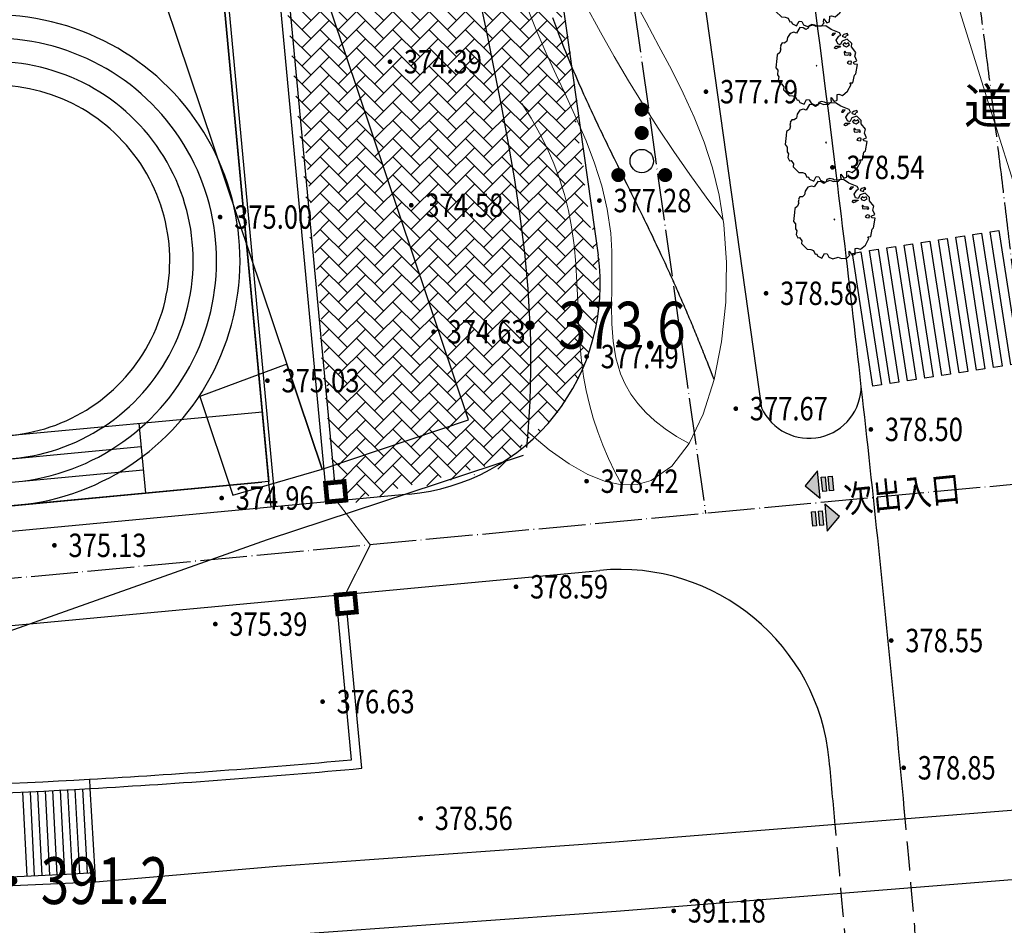
# Model space of a CAD drawing. Extents: x 524283274 to 524892217, y 3094232229 to 3094663751.
# Drawn here: x 524552892 to 524594953, y 3094356306 to 3094395014 of the extents above; entities that cross this region are included whole.
import ezdxf
from ezdxf.enums import TextEntityAlignment as Align

# ---------------------------------------------------------------- set-up
doc = ezdxf.new("R2010")
doc.units = 0
doc.header["$LTSCALE"] = 1000
for name, pattern in [('DASH', [0.35, 0.25, -0.1]), ('DOTE', [2.4200000000000004, 2, -0.2, 0.02, -0.2]), ('X2', [10, 8, -2])]:
    doc.linetypes.add(name, pattern=pattern)
doc.layers.get('0').update_dxf_attribs({"linetype": 'CONTINUOUS'})
doc.layers.add('dddd', color=1, linetype='CONTINUOUS', plot=False)
for name, color, linetype in [('DIM_SYMB', 3, 'CONTINUOUS'), ('DLSS', 40, 'CONTINUOUS'), ('GCD', 250, 'CONTINUOUS'), ('plan-绿化', 94, 'CONTINUOUS'), ('SURFACE', 6, 'CONTINUOUS'), ('TX-图则', 7, 'CONTINUOUS'), ('地形图', 250, 'CONTINUOUS'), ('道路', 40, 'CONTINUOUS'), ('铺装', 7, 'CONTINUOUS')]:
    doc.layers.add(name, color=color, linetype=linetype)
doc.layers.add('分析县', color=7, linetype='CONTINUOUS', lineweight=0)
doc.styles.add('HZ', font='rs.shx', dxfattribs={"width": 0.8, "bigfont": 'hztxt.shx'})
doc.styles.get("Standard").update_dxf_attribs({"font": 'rs.shx', "bigfont": 'hztxt.shx'})
doc.styles.add('宋体', font='txt')
doc.styles.add('黑体', font='simhei.ttf')
doc.linetypes.add('10421', pattern='A,2,[150,AAA.SHX,S=1,R=0,X=0,Y=1],1e-11', length=2.00000000001)
doc.linetypes.add('1161', pattern='A,0,[149,AAA.SHX,S=0.15,R=0,X=0,Y=0],-1.6', length=1.6)

# ---------------------------------------------------------------- blocks, each defined once
blk = doc.blocks.new('GC200')
at = {"linetype": 'Continuous', "const_width": 0.2, "flags": 128}
blk.add_lwpolyline([(-0.1, 0, 1), (0.1, 0, 1)], format="xyb", close=True, dxfattribs=at)
blk = doc.blocks.new('GC160')
at = {"const_width": 0.3}
for points in [[(-0.15, 2.2, 1), (0.15, 2.2, 1)], [(-0.15, 1.199999999999999, 1), (0.15, 1.199999999999999, 1)], [(-1.149999999999999, -0.6, 1), (-0.85, -0.6, 1)], [(0.85, -0.6, 1), (1.149999999999999, -0.6, 1)]]:
    blk.add_lwpolyline(points, format="xyb", close=True, dxfattribs=at)
blk.add_circle((0, 0), 0.5)
blk = doc.blocks.new('54j')
at = {"layer": 'plan-绿化'}
for points in [[(493306034.6252753, 2940650333.564559), (493306168.3202753, 2940650323.217058), (493306270.5777753, 2940650288.007058), (493306329.6527753, 2940650160.599558), (493306378.7952753, 2940650170.444558), (493306428.4052753, 2940650081.987058), (493306576.3002753, 2940650013.219558), (493306670.1452753, 2940650186.112058), (493306767.6727753, 2940650170.377059), (493306829.4927753, 2940650050.947058), (493306977.3877753, 2940649982.179558), (493307171.9727753, 2940650049.009558), (493307281.7102753, 2940650002.302058), (493307480.2677753, 2940650014.232059), (493307585.5652753, 2940650120.729558), (493307560.3827753, 2940650147.244558), (493307565.4077753, 2940650261.502059), (493307675.6127753, 2940650116.489558), (493307782.1377753, 2940650160.109558), (493307783.9527753, 2940650364.692058), (493307846.0677753, 2940650378.992058), (493307979.0027753, 2940650333.219558), (493308157.4027753, 2940650485.924558), (493308286.1952753, 2940650727.084558), (493308238.5727753, 2940650788.092058), (493308354.5627753, 2940650792.764558), (493308404.2952753, 2940651070.072058), (493308454.1977753, 2940651115.342058), (493308515.6752753, 2940651459.982059), (493308394.9502753, 2940651474.782058), (493308370.5277753, 2940651536.727058), (493308492.7702753, 2940651592.777058), (493308424.2302753, 2940651759.132058), (493308460.6952753, 2940651898.252059), (493308300.1227753, 2940652096.294559), (493308307.8952753, 2940652218.529558), (493308143.8177753, 2940652373.169559), (493307962.2052753, 2940652310.794559), (493307892.3152753, 2940652174.259558), (493307800.2827753, 2940652205.949558), (493307743.9552753, 2940652341.332058), (493307839.7877753, 2940652486.777058), (493307910.1427753, 2940652525.007058), (493307860.5352753, 2940652613.464558), (493307559.2527753, 2940652735.039558), (493307363.7352753, 2940652864.814559), (493307038.9627753, 2940652851.739558), (493306970.1277753, 2940652884.364558), (493306865.1227753, 2940652911.614558), (493306758.5977753, 2940652867.989558), (493306728.3852753, 2940652780.239558), (493306642.3127753, 2940652729.589558), (493306548.2927753, 2940652788.714558), (493306427.5702753, 2940652803.514558), (493306299.5402753, 2940652597.787058), (493306207.5077753, 2940652629.477058), (493306067.5577753, 2940652588.442058), (493305971.7252753, 2940652442.999558), (493305948.2327753, 2940652308.334558), (493305866.8902753, 2940652238.199558), (493305776.8452753, 2940652242.437058), (493305723.4352753, 2940652153.762058), (493305738.3927753, 2940652130.767058), (493305708.1827753, 2940652043.027058), (493305736.1127753, 2940652024.487058), (493305692.1677753, 2940651896.864558), (493305595.1102753, 2940651814.297058), (493305581.8427753, 2940651676.112058), (493305546.3102753, 2940651340.384558), (493305619.1177753, 2940651252.859558), (493305615.3177753, 2940651075.727058), (493305660.1927753, 2940651006.742058), (493305636.7002753, 2940650872.077058), (493305698.5202753, 2940650752.644558), (493305757.8902753, 2940650758.969558), (493305842.9102753, 2940650640.474558), (493305830.4027753, 2940650537.714558)], [(493307718.5352753, 2940652600.187058), (493307625.7402753, 2940652589.372058), (493307583.5602753, 2940652524.482059), (493307642.6127753, 2940652524.482059)], [(493308022.2327753, 2940652546.112058), (493307963.1802753, 2940652492.037058), (493307980.0527753, 2940652470.407058), (493308081.2852753, 2940652437.962059), (493308115.0302753, 2940652513.667058), (493308174.0827753, 2940652524.482059), (493308140.3377753, 2940652578.557058)], [(493307676.3552753, 2940652059.434558), (493307726.9727753, 2940652124.324558), (493307895.6927753, 2940652124.324558), (493307878.8202753, 2940652091.879558), (493307811.3327753, 2940652091.879558), (493307802.8977753, 2940652059.434558), (493307726.9727753, 2940652026.989558)], [(493308022.2327753, 2940652221.662058), (493307988.4902753, 2940652178.402058), (493308022.2327753, 2940652135.139558), (493308115.0302753, 2940652102.694558), (493308224.6977753, 2940652167.584558), (493308182.5177753, 2940652243.289558), (493308098.1577753, 2940652200.029558), (493308055.9777753, 2940652254.107059)], [(493308039.1052753, 2940651908.024559), (493308047.5427753, 2940651810.689559), (493308140.3377753, 2940651799.872058), (493308216.2627753, 2940651821.504558), (493308250.0077753, 2940651778.244558), (493308283.7502753, 2940651821.504558), (493308258.4427753, 2940651864.764558), (493308174.0827753, 2940651864.764558), (493308106.5927753, 2940651875.579558), (493308055.9777753, 2940651940.469558)], [(493307021.5277753, 2940651439.132058), (493307023.5127753, 2940651411.679558), (493307043.9652753, 2940651404.639558)], [(493308250.0077753, 2940651583.574558), (493308182.5177753, 2940651561.942058), (493308148.7727753, 2940651507.867058), (493308199.3902753, 2940651486.237058), (493308292.1877753, 2940651475.422058), (493308300.6227753, 2940651561.942058)]]:
    blk.add_lwpolyline(points, close=True, dxfattribs=at)
blk = doc.blocks.new('fsn')
at = {"layer": '道路'}
h = blk.add_hatch(color=256, dxfattribs=at)
h.paths.add_polyline_path([(524379006.5, 3094467906), (524378450.0786783, 3094467349.75), (524379562.9213222, 3094467349.75)])
h.paths.add_polyline_path([(524378713.25, 3094467224.25), (524378713.25, 3094467065.25), (524379299.75, 3094467065.25), (524379299.75, 3094467224.25)])
h.paths.add_polyline_path([(524378713.25, 3094466939.75), (524378713.25, 3094466780.75), (524379299.75, 3094466780.75), (524379299.75, 3094466939.75)])
for points in [[(524379006.5, 3094467906), (524378450.0786781, 3094467349.75), (524379562.9213219, 3094467349.75)], [(524378713.25, 3094467224.25), (524379299.75, 3094467224.25), (524379299.75, 3094467065.25), (524378713.25, 3094467065.25)], [(524378713.25, 3094466939.75), (524379299.75, 3094466939.75), (524379299.75, 3094466780.75), (524378713.25, 3094466780.75)]]:
    blk.add_lwpolyline(points, close=True, dxfattribs=at)

msp = doc.modelspace()

# ---------------------------------------------------------------- hatches: boundary and pattern name
at = {"layer": '铺装', "linetype": 'Continuous'}
h = msp.add_hatch(dxfattribs=at)
h.set_pattern_fill('AR-HBONE', color=250, scale=900)
h.set_pattern_definition([(45, (0, 0), (4.996003610813204e-14, 775.8941288603748), [1645.92, -548.64]), (135, (387.9468000000001, 387.9468000000001), (4.996003610813204e-14, 775.8941288603748), [1645.92, -548.64])])
edge = h.paths.add_edge_path()
edge.add_line((524560262.1509594, 3094435786.848277), (524559763.0643822, 3094441258.894924))
edge.add_line((524559763.0643822, 3094441258.894924), (524564787.898838, 3094441736.57561))
edge.add_arc((524565260.5483665, 3094436764.665064), 4994.325985336224, 7.95692082075368, 95.43044460395993, ccw=False)
edge.add_line((524570206.7911258, 3094437456.022146), (524577665.8759429, 3094384380.578147))
edge.add_arc((524569124.0938362, 3094383516.195634), 8585.406145683175, -60.180104612521916, 5.778354869917678, ccw=False)
edge.add_line((524573393.4038576, 3094376067.558804), (524566826.9142008, 3094374476.771633))
edge.add_line((524566826.9142008, 3094374476.771633), (524566752.0687256, 3094375273.262784))
edge.add_line((524566752.0687256, 3094375273.262784), (524566353.8231497, 3094375235.840047))
edge.add_line((524566353.8231497, 3094375235.840047), (524562943.1760665, 3094411531.290184))
edge.add_line((524562943.1760665, 3094411531.290184), (524563938.7900084, 3094411624.847029))
edge.add_line((524563938.7900084, 3094411624.847029), (524561656.003006, 3094435917.827157))
edge.add_line((524561656.003006, 3094435917.827157), (524560262.1509594, 3094435786.848277))

# ---------------------------------------------------------------- linework, layer by layer
at = {"layer": 'DLSS', "color": 242, "linetype": 'DOTE'}
for p, q in [((524572042.0789266, 3094445933.662481), (524582188.6233232, 3094373911.485278)), ((524596332.1735403, 3094375240.540516), (524523704.7748189, 3094368415.816651))]:
    msp.add_line(p, q, dxfattribs=at)
at = {"layer": 'DLSS', "linetype": 'Continuous'}
for p, q in [((524575773.8464269, 3094440949.715143), (524584584.2919097, 3094378411.432057)), ((524570206.7911259, 3094437456.022146), (524577604.2727587, 3094384947.235686)), ((524563640.6938663, 3094374177.365702), (524560155.201305, 3094411269.30699)), ((524563839.8166544, 3094374196.077071), (524560354.3240929, 3094411288.018359)), ((524523134.2551329, 3094374487.678696), (524563257.2411753, 3094378257.995471)), ((524557980.7430234, 3094377762.168229), (524558261.4135548, 3094374775.32641)), ((524528205.8816754, 3094373959.848976), (524558074.2998672, 3094376766.55429)), ((524528299.4385191, 3094372964.235035), (524558167.856711, 3094375770.940351)), ((524523414.9256644, 3094371500.836877), (524563239.4832531, 3094375243.110629)), ((524527695.0118788, 3094366781.96447), (524577671.5406854, 3094371478.208783)), ((524555869.4322259, 3094362551.621139), (524555892.2479129, 3094362152.273211)), ((524553016.2625141, 3094362000.421501), (524553190.5477558, 3094358404.642773)), ((524553016.2625141, 3094362000.421501), (524553190.5477558, 3094358404.642773)), ((524553335.8798544, 3094362016.066921), (524553513.6164892, 3094358420.457141)), ((524553655.4820302, 3094362032.019125), (524553836.6698942, 3094358436.581604)), ((524553975.0687466, 3094362048.278097), (524554159.7076731, 3094358453.01615)), ((524554294.6397092, 3094362064.843822), (524554482.7295277, 3094358469.760761)), ((524554294.6397092, 3094362064.843822), (524554482.7295277, 3094358469.760761)), ((524554614.1946238, 3094362081.716286), (524554805.7351611, 3094358486.815422)), ((524554933.7331958, 3094362098.895473), (524555128.7242756, 3094358504.180119)), ((524555253.2551308, 3094362116.381367), (524555451.6965735, 3094358521.854835)), ((524555572.7601346, 3094362134.173952), (524555774.6517571, 3094358539.839553)), ((524555572.7601346, 3094362134.173952), (524555774.6517571, 3094358539.839553)), ((524555892.2479128, 3094362152.273211), (524556097.5895291, 3094358558.134257)), ((524556097.5895293, 3094358558.134257), (524556120.407504, 3094358158.746283))]:
    msp.add_line(p, q, dxfattribs=at)
at = {"layer": 'DLSS', "linetype": 'Continuous', "flags": 128}
msp.add_lwpolyline([(524475201.3900328, 3094371853.874787), (524479677.3900328, 3094369530.874787), (524481615.3900329, 3094368534.874787), (524485228.3900328, 3094366803.874787), (524489508.3900329, 3094365186.874787), (524490840.3900329, 3094364729.874787), (524492575.3900329, 3094364099.874787), (524505276.0491412, 3094359954.199035, 0.03948211300442374), (524505429.3393026, 3094359917.240346), (524509092.3900329, 3094359334.874787), (524514713.390033, 3094358519.874787), (524520103.3900329, 3094358026.874787), (524525085.390033, 3094357681.874787), (524531652.3900329, 3094357530.874788), (524535837.3900329, 3094357519.874788), (524546816.390033, 3094357757.874787), (524556123.3900329, 3094358158.874788), (524563871.3900329, 3094358826.874788), (524578148.3900329, 3094359854.874787), (524662409.6061792, 3094366600.02578)], format="xyb", dxfattribs=at)
msp.add_lwpolyline([(524662409.6061792, 3094363627.498904), (524578373.012266, 3094356900.32903), (524564105.0604681, 3094355872.980535), (524556314.5103892, 3094355201.312046), (524546912.2831201, 3094354796.209098), (524535865.6086876, 3094354556.74207), (524531614.4352189, 3094354567.916002), (524524948.9111814, 3094354721.18144), (524519866.0664215, 3094355073.164868), (524514365.6164085, 3094355576.267253), (524508647.1661824, 3094356405.396756), (524504809.1563621, 3094357015.577992), (524503239.3900329, 3094357426.874787), (524503239.3900329, 3094357426.874787), (524503239.3900329, 3094357426.874787), (524503239.3900329, 3094357426.874787), (524503239.3900329, 3094357426.874787), (524498148.3900329, 3094359103.874788), (524491573.3900329, 3094361219.874787), (524485927.3900329, 3094363321.874787), (524480318.390033, 3094365581.874787), (524476052.3900329, 3094367783.874787)], dxfattribs=at)
at = {"layer": 'DLSS', "color": 242, "linetype": 'DOTE'}
msp.add_arc((523720771.4110092, 3094281875.463418), 880524.665472536, 3.904913905700257, 9.947836868346565, dxfattribs=at)
at = {"layer": 'DLSS', "linetype": 'Continuous'}
for centre, radius, start, end in [((523720771.4110092, 3094281875.463418), 873524.665472536, 7.000523743694505, 9.956589261316346), ((523720771.4110092, 3094281875.463418), 873524.665472536, 6.092469485387513, 7.000523743686881), ((524568692.278236, 3094383691.706465), 9000, 275.3682631141635, 8.019102312120193), ((524586610.604293, 3094379348.287816), 2227.027150863084, 204.3483828216534, 0.7610911398033839), ((523720771.4110092, 3094281875.463418), 873524.665472536, 5.187880844105182, 6.092469485387513), ((524578513.5522802, 3094362517.683326), 9000, 5.370981211044309, 95.36826310490815), ((523720771.4110092, 3094281875.463418), 870524.665472536, 5.187880844105182, 5.370981212541533), ((524536876.5222302, 3094694988.653964), 332979.1447823569, 265.9751132917114, 273.2698865795986), ((524536876.5222302, 3094694988.653964), 333379.1447823569, 266.0275434263353, 273.2698865795986), ((524536876.5222302, 3094694988.653964), 336979.1447823569, 266.6978282645653, 273.2698865795986)]:
    msp.add_arc(centre, radius, start, end, dxfattribs=at)
at = {"layer": 'DLSS', "color": 251, "linetype": 'DASH', "ltscale": 5}
for radius, start, end in [(873524.665472536, 3.89414954604329, 5.187880844105182), (870524.665472536, 3.891799808699126, 5.189985139842641)]:
    msp.add_arc((523720771.4110092, 3094281875.463418), radius, start, end, dxfattribs=at)
at = {"layer": 'SURFACE'}
for p, q in [((524566030.4230491, 3094374401.926157), (524562544.9304903, 3094411493.867446)), ((524566353.8231496, 3094375235.840047), (524562943.1760668, 3094411531.290184)), ((524567066.0579574, 3094363380.898693), (524566404.6504263, 3094370419.470401)), ((524567501.812503, 3094363019.158191), (524566877.7414778, 3094369660.401986))]:
    msp.add_line(p, q, dxfattribs=at)
at = {"layer": 'SURFACE', "const_width": 200}
for points in [[(524565955.5775736, 3094375198.417309), (524566752.0687253, 3094375273.262784), (524566826.9142008, 3094374476.771633), (524566030.4230491, 3094374401.926157)], [(524566404.6504264, 3094370419.4704), (524567201.1415781, 3094370494.315876), (524567275.9870536, 3094369697.824724), (524566479.4959019, 3094369622.979249)], [(524566404.6504264, 3094370419.4704), (524567201.1415781, 3094370494.315876), (524567275.9870536, 3094369697.824724), (524566479.4959019, 3094369622.979249)]]:
    msp.add_lwpolyline(points, close=True, dxfattribs=at)
at = {"layer": 'SURFACE', "linetype": 'DASH', "const_width": 50, "flags": 128}
for points in [[(524566428.668625, 3094374439.348895), (524567868.7032854, 3094372565.856745)], [(524566802.8960011, 3094370456.893137), (524567868.7032855, 3094372565.856744)]]:
    msp.add_lwpolyline(points, dxfattribs=at)
at = {"layer": 'SURFACE'}
for radius, end in [(332979.1447823569, 275.2018619985972), (333379.1447823569, 275.2708073263455)]:
    msp.add_arc((524536876.5222302, 3094694988.653964), radius, 273.2698865795986, end, dxfattribs=at)
at = {"layer": '分析县', "color": 1, "linetype": 'Continuous'}
msp.add_line((524590717.7236283, 3094360861.24916), (524590441.9203231, 3094363674.895941), dxfattribs=at)
at = {"layer": '地形图', "linetype": 'X2', "lineweight": 0}
for p, q in [((524594273.3900315, 3094391440.874787, 377534.51), (524592904.3900315, 3094395820.874787, 377534.51)), ((524595657.3900315, 3094387063.874787, 377534.51), (524594273.3900315, 3094391440.874787, 377534.51))]:
    msp.add_line(p, q, dxfattribs=at)
at = {"layer": '地形图', "linetype": 'Continuous', "lineweight": 30}
for p, q in [((524575714.0150315, 3094394973.999787), (524575673.2415939, 3094395088.632601)), ((524575755.116594, 3094394859.507599), (524575714.0150315, 3094394973.999787)), ((524575796.5462815, 3094394745.156037), (524575755.116594, 3094394859.507599)), ((524575838.304094, 3094394630.945099), (524575796.5462815, 3094394745.156037)), ((524575880.3900314, 3094394516.874788), (524575838.304094, 3094394630.945099)), ((524575923.5619063, 3094394401.179475), (524575880.3900314, 3094394516.874788)), ((524575968.5775315, 3094394282.093537), (524575923.5619063, 3094394401.179475)), ((524576015.4369064, 3094394159.616975), (524575968.5775315, 3094394282.093537)), ((524576064.1400315, 3094394033.749789), (524576015.4369064, 3094394159.616975)), ((524576114.6869063, 3094393904.491976), (524576064.1400315, 3094394033.749789)), ((524576167.0775314, 3094393771.843537), (524576114.6869063, 3094393904.491976)), ((524576221.3119064, 3094393635.804475), (524576167.0775314, 3094393771.843537)), ((524576277.3900315, 3094393496.374787), (524576221.3119064, 3094393635.804475)), ((524576334.6322188, 3094393355.351349), (524576277.3900315, 3094393496.374787)), ((524576392.3587815, 3094393214.531037), (524576334.6322188, 3094393355.351349)), ((524576450.5697189, 3094393073.913849), (524576392.3587815, 3094393214.531037)), ((524576509.2650315, 3094392933.499787), (524576450.5697189, 3094393073.913849)), ((524576568.4447189, 3094392793.288849), (524576509.2650315, 3094392933.499787)), ((524576628.1087812, 3094392653.281037), (524576568.4447189, 3094392793.288849)), ((524576688.2572188, 3094392513.476351), (524576628.1087812, 3094392653.281037)), ((524576748.8900315, 3094392373.874787), (524576688.2572188, 3094392513.476351)), ((524576809.9603439, 3094392234.4451), (524576748.8900315, 3094392373.874787)), ((524576871.4212815, 3094392095.156037), (524576809.9603439, 3094392234.4451)), ((524576933.272844, 3094391956.0076), (524576871.4212815, 3094392095.156037)), ((524576995.5150315, 3094391816.999787), (524576933.272844, 3094391956.0076)), ((524577058.1478441, 3094391678.1326), (524576995.5150315, 3094391816.999787)), ((524577121.1712816, 3094391539.406037), (524577058.1478441, 3094391678.1326)), ((524577184.5853441, 3094391400.8201), (524577121.1712816, 3094391539.406037)), ((524577248.3900315, 3094391262.374787), (524577184.5853441, 3094391400.8201)), ((524577312.5228441, 3094391124.054475), (524577248.3900315, 3094391262.374787)), ((524577376.9212815, 3094390985.843537), (524577312.5228441, 3094391124.054475)), ((524577441.585344, 3094390847.741974), (524577376.9212815, 3094390985.843537)), ((524577506.5150315, 3094390709.749787), (524577441.585344, 3094390847.741974)), ((524577571.710344, 3094390571.866974), (524577506.5150315, 3094390709.749787)), ((524577637.1712814, 3094390434.093537), (524577571.710344, 3094390571.866974)), ((524577702.897844, 3094390296.429474), (524577637.1712814, 3094390434.093537)), ((524577768.8900314, 3094390158.874788), (524577702.897844, 3094390296.429474)), ((524577835.0931565, 3094390021.398226), (524577768.8900314, 3094390158.874788)), ((524577901.4525314, 3094389883.968537), (524577835.0931565, 3094390021.398226)), ((524577967.9681563, 3094389746.585726), (524577901.4525314, 3094389883.968537)), ((524578034.6400315, 3094389609.249787), (524577967.9681563, 3094389746.585726)), ((524578101.4681563, 3094389471.960725), (524578034.6400315, 3094389609.249787)), ((524578168.4525313, 3094389334.718537), (524578101.4681563, 3094389471.960725)), ((524578235.5931565, 3094389197.523225), (524578168.4525313, 3094389334.718537)), ((524578302.8900315, 3094389060.374787), (524578235.5931565, 3094389197.523225)), ((524578370.2962815, 3094388923.265412), (524578302.8900315, 3094389060.374787)), ((524578437.7650314, 3094388786.187287), (524578370.2962815, 3094388923.265412)), ((524578505.2962813, 3094388649.140412), (524578437.7650314, 3094388786.187287)), ((524578572.8900314, 3094388512.124787), (524578505.2962813, 3094388649.140412)), ((524578640.5462815, 3094388375.140412), (524578572.8900314, 3094388512.124787)), ((524578708.2650315, 3094388238.187287), (524578640.5462815, 3094388375.140412)), ((524578776.0462815, 3094388101.265412), (524578708.2650315, 3094388238.187287)), ((524578843.8900315, 3094387964.374787), (524578776.0462815, 3094388101.265412)), ((524578911.7337815, 3094387827.484162), (524578843.8900315, 3094387964.374787)), ((524578979.5150317, 3094387690.562287), (524578911.7337815, 3094387827.484162)), ((524579047.2337816, 3094387553.609162), (524578979.5150317, 3094387690.562287)), ((524579114.8900316, 3094387416.624787), (524579047.2337816, 3094387553.609162)), ((524579182.4837815, 3094387279.609162), (524579114.8900316, 3094387416.624787)), ((524579250.0150317, 3094387142.562289), (524579182.4837815, 3094387279.609162)), ((524579317.4837815, 3094387005.484162), (524579250.0150317, 3094387142.562289)), ((524579384.8900316, 3094386868.374787), (524579317.4837815, 3094387005.484162)), ((524579452.179094, 3094386731.210726), (524579384.8900316, 3094386868.374787)), ((524579519.2962815, 3094386593.968537), (524579452.179094, 3094386731.210726)), ((524579586.2415941, 3094386456.648226), (524579519.2962815, 3094386593.968537)), ((524579653.0150315, 3094386319.249789), (524579586.2415941, 3094386456.648226)), ((524579719.6165941, 3094386181.773225), (524579653.0150315, 3094386319.249789)), ((524579786.0462815, 3094386044.218537), (524579719.6165941, 3094386181.773225)), ((524579852.304094, 3094385906.585725), (524579786.0462815, 3094386044.218537)), ((524579918.3900315, 3094385768.874787), (524579852.304094, 3094385906.585725)), ((524579982.772844, 3094385634.351351), (524579918.3900315, 3094385768.874787)), ((524580043.9212815, 3094385506.281038), (524579982.772844, 3094385634.351351)), ((524580101.8353439, 3094385384.66385), (524580043.9212815, 3094385506.281038)), ((524580156.5150314, 3094385269.499787), (524580101.8353439, 3094385384.66385)), ((524580207.960344, 3094385160.788851), (524580156.5150314, 3094385269.499787)), ((524580256.1712815, 3094385058.531037), (524580207.960344, 3094385160.788851)), ((524580301.147844, 3094384962.726349), (524580256.1712815, 3094385058.531037)), ((524580342.8900315, 3094384873.374787), (524580301.147844, 3094384962.726349)), ((524580382.9525315, 3094384787.234162), (524580342.8900315, 3094384873.374787)), ((524580422.8900315, 3094384701.062287), (524580382.9525315, 3094384787.234162)), ((524580462.7025314, 3094384614.859163), (524580422.8900315, 3094384701.062287)), ((524580502.3900315, 3094384528.624787), (524580462.7025314, 3094384614.859163)), ((524580541.9525315, 3094384442.359162), (524580502.3900315, 3094384528.624787)), ((524580581.3900314, 3094384356.062287), (524580541.9525315, 3094384442.359162)), ((524580620.7025315, 3094384269.734162), (524580581.3900314, 3094384356.062287)), ((524580659.8900315, 3094384183.374788), (524580620.7025315, 3094384269.734162)), ((524580698.9681568, 3094384096.97635), (524580659.8900315, 3094384183.374788)), ((524580737.9525316, 3094384010.531037), (524580698.9681568, 3094384096.97635)), ((524580776.8431567, 3094383924.03885), (524580737.9525316, 3094384010.531037)), ((524580815.6400318, 3094383837.499787), (524580776.8431567, 3094383924.03885)), ((524580854.3431567, 3094383750.91385), (524580815.6400318, 3094383837.499787)), ((524580892.9525317, 3094383664.281037), (524580854.3431567, 3094383750.91385)), ((524580931.4681565, 3094383577.601351), (524580892.9525317, 3094383664.281037)), ((524580969.8900315, 3094383490.874787), (524580931.4681565, 3094383577.601351)), ((524581008.2103439, 3094383404.101349), (524580969.8900315, 3094383490.874787)), ((524581046.4212815, 3094383317.281037), (524581008.2103439, 3094383404.101349)), ((524581084.522844, 3094383230.413849), (524581046.4212815, 3094383317.281037)), ((524581122.5150314, 3094383143.499787), (524581084.522844, 3094383230.413849)), ((524581160.3978441, 3094383056.53885), (524581122.5150314, 3094383143.499787)), ((524581198.1712814, 3094382969.531037), (524581160.3978441, 3094383056.53885)), ((524581235.835344, 3094382882.476349), (524581198.1712814, 3094382969.531037)), ((524581273.3900315, 3094382795.374787), (524581235.835344, 3094382882.476349)), ((524581310.8431563, 3094382708.22635), (524581273.3900315, 3094382795.374787)), ((524581348.2025315, 3094382621.031037), (524581310.8431563, 3094382708.22635)), ((524581385.4681565, 3094382533.78885), (524581348.2025315, 3094382621.031037)), ((524581422.6400315, 3094382446.499787), (524581385.4681565, 3094382533.78885)), ((524581459.7181565, 3094382359.16385), (524581422.6400315, 3094382446.499787)), ((524581496.7025315, 3094382271.781037), (524581459.7181565, 3094382359.16385)), ((524581533.5931565, 3094382184.35135), (524581496.7025315, 3094382271.781037)), ((524581570.3900315, 3094382096.874788), (524581533.5931565, 3094382184.35135)), ((524581607.0775315, 3094382009.351351), (524581570.3900315, 3094382096.874788)), ((524581643.6400315, 3094381921.781037), (524581607.0775315, 3094382009.351351)), ((524581680.0775315, 3094381834.163849), (524581643.6400315, 3094381921.781037)), ((524581716.3900314, 3094381746.499787), (524581680.0775315, 3094381834.163849)), ((524581752.5775315, 3094381658.78885), (524581716.3900314, 3094381746.499787)), ((524581788.6400315, 3094381571.031037), (524581752.5775315, 3094381658.78885)), ((524581824.5775315, 3094381483.226349), (524581788.6400315, 3094381571.031037)), ((524581860.3900315, 3094381395.374787), (524581824.5775315, 3094381483.226349)), ((524581896.0931565, 3094381307.47635), (524581860.3900315, 3094381395.374787)), ((524581931.7025315, 3094381219.531037), (524581896.0931565, 3094381307.47635)), ((524581967.2181566, 3094381131.53885), (524581931.7025315, 3094381219.531037)), ((524582002.6400314, 3094381043.499787), (524581967.2181566, 3094381131.53885)), ((524582037.9681564, 3094380955.41385), (524582002.6400314, 3094381043.499787)), ((524582073.2025315, 3094380867.281037), (524582037.9681564, 3094380955.41385)), ((524582108.3431565, 3094380779.101349), (524582073.2025315, 3094380867.281037)), ((524582143.3900315, 3094380690.874787), (524582108.3431565, 3094380779.101349)), ((524582180.4681565, 3094380597.077912), (524582143.3900315, 3094380690.874787)), ((524582221.7025316, 3094380492.187287), (524582180.4681565, 3094380597.077912)), ((524582267.0931565, 3094380376.202912), (524582221.7025316, 3094380492.187287)), ((524582316.6400316, 3094380249.124787), (524582267.0931565, 3094380376.202912)), ((524582370.3431564, 3094380110.952912), (524582316.6400316, 3094380249.124787)), ((524582428.2025315, 3094379961.687288), (524582370.3431564, 3094380110.952912)), ((524582490.2181565, 3094379801.327912), (524582428.2025315, 3094379961.687288)), ((524582556.3900315, 3094379629.874787), (524582490.2181565, 3094379801.327912))]:
    msp.add_line(p, q, dxfattribs=at)
at = {"layer": '地形图', "linetype": '1161', "lineweight": 0, "flags": 128}
msp.add_lwpolyline([(524563372.3900315, 3094500000.874787), (524558358.3900315, 3094491801.874788), (524558134.3900315, 3094491228.874788), (524557790.3900315, 3094490362.874787), (524557466.3900314, 3094489491.874788), (524557193.3900315, 3094488615.874787), (524556999.3900316, 3094487734.874788), (524556901.3900315, 3094486722.874787), (524556920.3900315, 3094485705.874787), (524557029.3900315, 3094484685.874789), (524557203.3900315, 3094483660.874787), (524557415.3900315, 3094482633.874787), (524557641.3900315, 3094481603.874788), (524557853.3900314, 3094480571.874788), (524558025.3900315, 3094479538.874788), (524558182.3900315, 3094477824.874787), (524558205.3900315, 3094476108.874787), (524558140.3900314, 3094474392.874787), (524558035.3900315, 3094472677.874788), (524557934.3900314, 3094470965.874787), (524557883.3900315, 3094469256.874787), (524557929.3900314, 3094467553.874788), (524558117.3900315, 3094465857.874787), (524558231.3900315, 3094465235.874787), (524558370.3900314, 3094464617.874787), (524558535.3900316, 3094464003.874787), (524558726.3900315, 3094463398.874787), (524558942.3900315, 3094462802.874788), (524559184.3900314, 3094462217.874787), (524559452.3900315, 3094461647.874787), (524559745.3900314, 3094461093.874788), (524560136.3900315, 3094460441.874788), (524560561.3900315, 3094459811.874788), (524561012.3900315, 3094459198.874788), (524561486.3900315, 3094458598.874788), (524561977.3900315, 3094458007.874787), (524562478.3900315, 3094457418.874787), (524562986.3900315, 3094456828.874788), (524563494.3900315, 3094456231.874788), (524564411.3900315, 3094455111.874787), (524565292.3900314, 3094453954.874787), (524566120.3900314, 3094452761.874788), (524566874.3900316, 3094451535.874787), (524567538.3900315, 3094450275.874787), (524568091.3900314, 3094448984.874787), (524568515.3900314, 3094447662.874787), (524568791.3900315, 3094446310.874787), (524568894.3900315, 3094445281.874788), (524568924.3900314, 3094444240.874787), (524568899.3900314, 3094443189.874787), (524568840.3900315, 3094442132.874788), (524568765.3900314, 3094441072.874787), (524568695.3900315, 3094440012.874787), (524568648.3900315, 3094438956.874787), (524568645.3900314, 3094437906.874788), (524568766.3900315, 3094436213.874787), (524569037.3900314, 3094434543.874789), (524569442.3900315, 3094432894.874787), (524569966.3900314, 3094431264.874789), (524570592.3900316, 3094429650.874787), (524571303.3900315, 3094428048.874789), (524572084.3900315, 3094426458.874787), (524572919.3900314, 3094424875.874787), (524573791.3900315, 3094423292.874787), (524574663.3900315, 3094421710.874787), (524575498.3900315, 3094420126.874788), (524576260.3900314, 3094418534.874787), (524576909.3900315, 3094416931.874788), (524577411.3900315, 3094415313.874787), (524577726.3900315, 3094413675.874787), (524577819.3900314, 3094412014.874787), (524577751.3900315, 3094410942.874787), (524577605.3900315, 3094409861.874787), (524577411.3900315, 3094408773.874787), (524577195.3900315, 3094407682.874787), (524576987.3900315, 3094406588.874787), (524576815.3900316, 3094405495.874787), (524576706.3900314, 3094404404.874787), (524576690.3900315, 3094403319.874787), (524576790.3900315, 3094402222.874787), (524576998.3900315, 3094401135.874787), (524577300.3900316, 3094400058.874788), (524577679.3900314, 3094398995.874787), (524578119.3900316, 3094397946.874788), (524578604.3900315, 3094396913.874788), (524579120.3900314, 3094395897.874787), (524579649.3900315, 3094394901.874787), (524580196.3900314, 3094393888.874788), (524580730.3900315, 3094392883.874787), (524581237.3900315, 3094391874.874787), (524581707.3900315, 3094390845.874787), (524582127.3900315, 3094389784.874787), (524582485.3900315, 3094388676.874788), (524582770.3900314, 3094387508.874787), (524582969.3900315, 3094386265.874788), (524583083.3900315, 3094384631.874787), (524583052.3900315, 3094382934.874787), (524582876.3900315, 3094381244.874787), (524582556.3900315, 3094379629.874787), (524582095.3900315, 3094378159.874789), (524581493.3900315, 3094376905.874787), (524580752.3900315, 3094375936.874787), (524579873.3900315, 3094375322.874787), (524579272.3900315, 3094375149.874788), (524578620.3900314, 3094375132.874787), (524577918.3900315, 3094375273.874787), (524577165.3900315, 3094375569.874787), (524576361.3900315, 3094376023.874789), (524575507.3900315, 3094376633.874787), (524574603.3900314, 3094377400.874787), (524574603.3900314, 3094377400.874787)], dxfattribs=at)
at = {"layer": '地形图', "linetype": '10421', "flags": 128}
for points in [[(524500006.3900315, 3094436371.518927), (524500166.3900315, 3094436200.874787), (524501037.3900314, 3094435185.874787), (524501773.3900315, 3094434160.874787), (524502314.3900314, 3094433122.874787), (524502602.3900315, 3094432065.874787), (524502575.3900316, 3094430986.874787), (524502468.3900315, 3094430554.874787), (524502315.3900315, 3094430117.874787), (524502128.3900315, 3094429677.874788), (524501920.3900315, 3094429233.874787), (524501702.3900315, 3094428785.874787), (524501487.3900315, 3094428335.874787), (524501286.3900315, 3094427881.874787), (524501112.3900315, 3094427424.874787), (524500827.3900315, 3094426203.874788), (524500770.3900314, 3094424966.874787), (524500899.3900314, 3094423716.874787), (524501171.3900315, 3094422456.874787), (524501543.3900315, 3094421190.874787), (524501971.3900314, 3094419921.874787), (524502413.3900315, 3094418651.874787), (524502826.3900314, 3094417385.874787), (524503192.3900315, 3094416062.874787), (524503496.3900315, 3094414744.874787), (524503754.3900315, 3094413432.874787), (524503984.3900315, 3094412124.874787), (524504203.3900315, 3094410818.874787), (524504428.3900315, 3094409514.874787), (524504676.3900315, 3094408211.874788), (524504964.3900313, 3094406908.874788), (524505152.3900314, 3094406169.874788), (524505360.3900314, 3094405434.874787), (524505593.3900315, 3094404705.874787), (524505852.3900315, 3094403985.874787), (524506141.3900315, 3094403280.874787), (524506463.3900315, 3094402591.874787), (524506819.3900314, 3094401923.874787), (524507213.3900315, 3094401279.874787), (524507627.3900315, 3094400687.874787), (524508075.3900315, 3094400119.874787), (524508554.3900314, 3094399574.874787), (524509059.3900314, 3094399050.874787), (524509588.3900315, 3094398546.874788), (524510137.3900315, 3094398060.874787), (524510703.3900315, 3094397593.874788), (524511282.3900315, 3094397141.874788), (524512348.3900314, 3094396363.874787), (524513435.3900315, 3094395619.874787), (524514531.3900315, 3094394893.874787), (524515625.3900314, 3094394170.874787), (524516705.3900315, 3094393436.874787), (524517760.3900314, 3094392676.874788), (524518780.3900315, 3094391874.874787), (524519751.3900315, 3094391016.874788), (524520359.3900316, 3094390415.874787), (524520942.3900315, 3094389785.874787), (524521499.3900315, 3094389130.874787), (524522032.3900314, 3094388452.874787), (524522540.3900316, 3094387752.874787), (524523024.3900314, 3094387034.874787), (524523484.3900315, 3094386300.874787), (524523920.3900315, 3094385553.874788), (524524526.3900315, 3094384417.874787), (524525078.3900315, 3094383258.874789), (524525576.3900314, 3094382076.874788), (524526017.3900315, 3094380871.874788), (524526402.3900314, 3094379645.874787), (524526729.3900315, 3094378398.874787), (524526998.3900315, 3094377130.874787), (524527206.3900314, 3094375842.874788), (524527342.3900315, 3094374712.874787), (524527457.3900315, 3094373576.874788), (524527576.3900314, 3094372444.874788), (524527724.3900315, 3094371325.874787), (524527927.3900315, 3094370228.874787), (524528209.3900315, 3094369162.874787), (524528595.3900315, 3094368137.874787), (524529111.3900315, 3094367161.874788), (524529444.3900314, 3094366667.874787), (524529816.3900315, 3094366194.874787), (524530223.3900314, 3094365747.874787), (524530661.3900315, 3094365328.874787), (524531126.3900315, 3094364943.874787), (524531613.3900315, 3094364597.874787), (524532118.3900314, 3094364293.874787), (524532637.3900315, 3094364035.874787), (524533441.3900315, 3094363742.874787), (524534267.3900315, 3094363564.874787), (524535115.3900314, 3094363504.874787), (524535986.3900315, 3094363559.874787), (524536879.3900315, 3094363731.874787), (524537795.3900315, 3094364018.874788), (524538733.3900315, 3094364423.874787), (524539694.3900314, 3094364943.874787), (524551302.196951, 3094368472.573644), (524563475.9149768, 3094372791.306074), (524574414.6546103, 3094376404.930048)], [(524557446.3900314, 3094417786.874788), (524557174.3900314, 3094418760.874787), (524556907.3900315, 3094419730.874787), (524556643.3900315, 3094420695.874787), (524556383.3900315, 3094421656.874788), (524556127.3900315, 3094422613.874787), (524555875.3900314, 3094423565.874787), (524555626.3900315, 3094424513.874788), (524555382.3900315, 3094425456.874787), (524555168.3900315, 3094426298.874787), (524554971.3900314, 3094427142.874787), (524554801.3900315, 3094427992.874787), (524554671.3900315, 3094428856.874787), (524554594.3900315, 3094429738.874787), (524554583.3900315, 3094430642.874787), (524554649.3900314, 3094431576.874788), (524554806.3900315, 3094432544.874787), (524554927.3900315, 3094433062.874787), (524555074.3900315, 3094433578.874788), (524555244.3900315, 3094434079.874787), (524555436.3900315, 3094434552.874787), (524555646.3900315, 3094434985.874787), (524555874.3900316, 3094435364.874787), (524556116.3900315, 3094435676.874788), (524556371.3900316, 3094435909.874787), (524557012.3900315, 3094436110.874787), (524557697.3900315, 3094435870.874787), (524558414.3900315, 3094435261.874788), (524559150.3900315, 3094434355.874787), (524559892.3900315, 3094433225.874787), (524560628.3900315, 3094431945.874787), (524561346.3900314, 3094430585.874787), (524562032.3900314, 3094429220.874787), (524563403.3900315, 3094426398.874787), (524564584.3900315, 3094423848.874787), (524565599.3900315, 3094421514.874787), (524566476.3900315, 3094419341.874787), (524567238.3900315, 3094417273.874787), (524567913.3900316, 3094415256.874787), (524568525.3900315, 3094413234.874788), (524569100.3900315, 3094411153.874787), (524569595.3900315, 3094409228.874787), (524570082.3900315, 3094407228.874787), (524570560.3900315, 3094405165.874787), (524571030.3900315, 3094403056.874788), (524571493.3900315, 3094400912.874789), (524571949.3900315, 3094398749.874787), (524572398.3900315, 3094396581.874787), (524572840.3900315, 3094394421.874787), (524573160.3900315, 3094392846.874788), (524573469.3900316, 3094391281.874788), (524573760.3900314, 3094389722.874787), (524574026.3900315, 3094388169.874788), (524574259.3900315, 3094386618.874788), (524574452.3900315, 3094385067.874787), (524574597.3900315, 3094383514.874787), (524574688.3900315, 3094381955.874787), (524574708.3900315, 3094381306.874788), (524574717.3900315, 3094380655.874787), (524574716.3900314, 3094380003.874787), (524574704.3900315, 3094379350.874787), (524574681.3900315, 3094378695.874787), (524574647.3900314, 3094378040.874787), (524574603.3900314, 3094377382.874787), (524574548.3900315, 3094376724.874787)]]:
    msp.add_lwpolyline(points, dxfattribs=at)
at = {"layer": '地形图', "linetype": 'Continuous', "elevation": 376683.999, "flags": 128}
msp.add_lwpolyline([(524565813.11888, 3094375802.276266), (524572068.8886383, 3094377903.894985), (524559202.3900315, 3094416202.874789), (524552931.9571199, 3094414144.903049)], close=True, dxfattribs=at)
at = {"layer": '地形图', "linetype": 'Continuous', "lineweight": 0, "flags": 128}
for points in [[(524577039.3900314, 3094395711.874787), (524577700.3900315, 3094394483.874787), (524578290.3900315, 3094393438.874787), (524578899.3900314, 3094392406.874788), (524579526.3900315, 3094391386.874788), (524580171.3900315, 3094390378.874787), (524580835.3900315, 3094389383.874787), (524581516.3900315, 3094388400.874787), (524582217.3900315, 3094387430.874788), (524582935.3900315, 3094386472.874787)], [(524574551.3900315, 3094395571.874788), (524574954.3900315, 3094394576.874788), (524575384.3900315, 3094393588.874787), (524575815.3900315, 3094392652.874787), (524576254.3900315, 3094391718.874788), (524576684.3900314, 3094390781.874788), (524577089.3900315, 3094389837.874787), (524577453.3900315, 3094388881.874787), (524577760.3900314, 3094387908.874788), (524577994.3900315, 3094386914.874787), (524578139.3900314, 3094385892.874787), (524578183.3900315, 3094385120.874787), (524578191.3900315, 3094384339.874787), (524578180.3900315, 3094383555.874788), (524578172.3900314, 3094382778.874787), (524578186.3900315, 3094382014.874787), (524578242.3900315, 3094381270.874787), (524578360.3900315, 3094380556.874788), (524578560.3900313, 3094379877.874787), (524578756.3900315, 3094379432.874787), (524579000.3900314, 3094379008.874787), (524579294.3900314, 3094378605.874787), (524579636.3900315, 3094378223.874787), (524580027.3900314, 3094377862.874788), (524580467.3900315, 3094377522.874787), (524580956.3900314, 3094377203.874787), (524581493.3900315, 3094376905.874787)], [(524578620.3900314, 3094375132.874787), (524578319.3900314, 3094375690.874787), (524578046.3900315, 3094376253.874787), (524577800.3900313, 3094376823.874788), (524577582.3900315, 3094377398.874787), (524577390.3900314, 3094377980.874787), (524577227.3900316, 3094378567.874787), (524577090.3900315, 3094379161.874788), (524576981.3900315, 3094379760.874787), (524576878.3900315, 3094380553.874788), (524576809.3900314, 3094381353.874787), (524576764.3900314, 3094382159.874787), (524576730.3900315, 3094382966.874787), (524576695.3900315, 3094383773.874787), (524576648.3900315, 3094384577.874787), (524576577.3900315, 3094385375.874787), (524576469.3900315, 3094386165.874787), (524576335.3900315, 3094386854.874787), (524576164.3900314, 3094387535.874787), (524575955.3900315, 3094388206.874787), (524575709.3900315, 3094388869.874787), (524575424.3900314, 3094389524.874788), (524575103.3900314, 3094390169.874787), (524574743.3900315, 3094390806.874788), (524574346.3900314, 3094391434.874787)]]:
    msp.add_lwpolyline(points, dxfattribs=at)
at = {"layer": '地形图', "linetype": 'Continuous', "flags": 128}
msp.add_lwpolyline([(524565813.11888, 3094375802.276266), (524564304.1891215, 3094380293.822266), (524560586.3199772, 3094378901.805406), (524562000.8522974, 3094374691.24693)], close=True, dxfattribs=at)
at = {"layer": '道路', "linetype": 'Continuous'}
msp.add_line((524569534.2898324, 3094374731.181007), (524527320.7845545, 3094370764.420226), dxfattribs=at)
at = {"layer": '道路', "linetype": 'Continuous', "flags": 128}
msp.add_lwpolyline([(524521455.6203151, 3094392668.327976), (524561549.1348868, 3094396435.333981), (524561549.1348868, 3094396435.333981), (524563537.9117084, 3094375271.153653), (524563537.9117084, 3094375271.153653), (524525739.2517952, 3094371719.251473)], dxfattribs=at)
at = {"layer": '道路', "color": 251}
for points in [[(524594350.4987611, 3094385940.741615), (524594718.5986799, 3094385997.826637), (524595600.0067492, 3094380314.265072), (524595231.9068304, 3094380257.180049)], [(524591405.6994107, 3094385484.061437), (524591773.7993295, 3094385541.146458), (524592655.2073989, 3094379857.584893), (524592287.1074801, 3094379800.49987)], [(524592141.8992482, 3094385598.231481), (524592509.9991671, 3094385655.316503), (524593391.4072365, 3094379971.754938), (524593023.3073177, 3094379914.669916)], [(524592878.0990858, 3094385712.401525), (524593246.1990047, 3094385769.486547), (524594127.6070741, 3094380085.924983), (524593759.5071553, 3094380028.83996)], [(524593614.2989234, 3094385826.57157), (524593982.3988422, 3094385883.656592), (524594863.8069116, 3094380200.095027), (524594495.7069929, 3094380143.010005)], [(524589197.099898, 3094385141.551302), (524589565.1998168, 3094385198.636324), (524590446.6078862, 3094379515.074759), (524590078.5079674, 3094379457.989737)], [(524589933.2997355, 3094385255.721346), (524590301.3996544, 3094385312.806369), (524591182.8077237, 3094379629.244804), (524590814.7078049, 3094379572.159781)], [(524590669.4995731, 3094385369.891392), (524591037.5994919, 3094385426.976414), (524591919.0075613, 3094379743.414848), (524591550.9076425, 3094379686.329826)], [(524588460.9000604, 3094385027.381257), (524588828.9999793, 3094385084.466279), (524589710.4080486, 3094379400.904715), (524589342.3081298, 3094379343.819692)]]:
    msp.add_lwpolyline(points, close=True, dxfattribs=at)
at = {"layer": '道路', "linetype": 'Continuous'}
for radius in [10500.00000019787, 9500.000000197868, 8500.000000197868, 7500.000000197869]:
    msp.add_arc((524551803.1908447, 3094384714.701416), radius, 275.3682652575529, 95.36826525755293, dxfattribs=at)

# ---------------------------------------------------------------- block references
at = {"layer": 'dddd', "color": 1, "linetype": 'Continuous'}
ref = msp.add_blockref('GC200', (524568706.9346421, 3094393217.061693, 374393), dxfattribs=dict(at, xscale=500, yscale=500, zscale=500))
ref.add_attrib('height', '374.39', dxfattribs={"layer": 'GCD', "linetype": 'Continuous', "height": 1000, "style": 'HZ', "width": 0.8}).set_placement((524569306.9346421, 3094393217.061693, 374393), align=Align.MIDDLE_LEFT)
ref = msp.add_blockref('GC200', (524582207.9346422, 3094391937.061693, 377787), dxfattribs=dict(at, xscale=500, yscale=500, zscale=500))
ref.add_attrib('height', '377.79', dxfattribs={"layer": 'GCD', "linetype": 'Continuous', "height": 1000, "style": 'HZ', "width": 0.8}).set_placement((524582807.9346421, 3094391937.061693, 377787), align=Align.MIDDLE_LEFT)
ref = msp.add_blockref('GC200', (524587609.9346422, 3094388701.061693, 378541), dxfattribs=dict(at, xscale=500, yscale=500, zscale=500))
ref.add_attrib('height', '378.54', dxfattribs={"layer": 'GCD', "linetype": 'Continuous', "height": 1000, "style": 'HZ', "width": 0.8}).set_placement((524588209.9346421, 3094388701.061693, 378541), align=Align.MIDDLE_LEFT)
ref = msp.add_blockref('GC200', (524577655.9346421, 3094387284.061693, 377277), dxfattribs=dict(at, xscale=500, yscale=500, zscale=500))
ref.add_attrib('height', '377.28', dxfattribs={"layer": 'GCD', "linetype": 'Continuous', "height": 1000, "style": 'HZ', "width": 0.8}).set_placement((524578255.9346421, 3094387284.061693, 377277), align=Align.MIDDLE_LEFT)
ref = msp.add_blockref('GC200', (524569618.9346421, 3094387084.061693, 374582), dxfattribs=dict(at, xscale=500, yscale=500, zscale=500))
ref.add_attrib('height', '374.58', dxfattribs={"layer": 'GCD', "linetype": 'Continuous', "height": 1000, "style": 'HZ', "width": 0.8}).set_placement((524570218.9346421, 3094387084.061693, 374582), align=Align.MIDDLE_LEFT)
ref = msp.add_blockref('GC200', (524561453.9346421, 3094386577.061693, 374998), dxfattribs=dict(at, xscale=500, yscale=500, zscale=500))
ref.add_attrib('height', '375.00', dxfattribs={"layer": 'GCD', "linetype": 'Continuous', "height": 1000, "style": 'HZ', "width": 0.8}).set_placement((524562053.9346421, 3094386577.061693, 374998), align=Align.MIDDLE_LEFT)
ref = msp.add_blockref('GC200', (524584776.9346421, 3094383320.061693, 378582), dxfattribs=dict(at, xscale=500, yscale=500, zscale=500))
ref.add_attrib('height', '378.58', dxfattribs={"layer": 'GCD', "linetype": 'Continuous', "height": 1000, "style": 'HZ', "width": 0.8}).set_placement((524585376.9346421, 3094383320.061693, 378582), align=Align.MIDDLE_LEFT)
ref = msp.add_blockref('GC200', (524570571.9346421, 3094381674.061693, 374627), dxfattribs=dict(at, xscale=500, yscale=500, zscale=500))
ref.add_attrib('height', '374.63', dxfattribs={"layer": 'GCD', "linetype": 'Continuous', "height": 1000, "style": 'HZ', "width": 0.8}).set_placement((524571171.9346421, 3094381674.061693, 374627), align=Align.MIDDLE_LEFT)
ref = msp.add_blockref('GC200', (524577111.9346421, 3094380615.061693, 377490), dxfattribs=dict(at, xscale=500, yscale=500, zscale=500))
ref.add_attrib('height', '377.49', dxfattribs={"layer": 'GCD', "linetype": 'Continuous', "height": 1000, "style": 'HZ', "width": 0.8}).set_placement((524577711.9346421, 3094380615.061693, 377490), align=Align.MIDDLE_LEFT)
ref = msp.add_blockref('GC200', (524563474.9346422, 3094379586.061693, 375029), dxfattribs=dict(at, xscale=500, yscale=500, zscale=500))
ref.add_attrib('height', '375.03', dxfattribs={"layer": 'GCD', "linetype": 'Continuous', "height": 1000, "style": 'HZ', "width": 0.8}).set_placement((524564074.9346421, 3094379586.061693, 375029), align=Align.MIDDLE_LEFT)
ref = msp.add_blockref('GC200', (524583482.9346421, 3094378388.061693, 377665), dxfattribs=dict(at, xscale=500, yscale=500, zscale=500))
ref.add_attrib('height', '377.67', dxfattribs={"layer": 'GCD', "linetype": 'Continuous', "height": 1000, "style": 'HZ', "width": 0.8}).set_placement((524584082.9346421, 3094378388.061693, 377665), align=Align.MIDDLE_LEFT)
ref = msp.add_blockref('GC200', (524589251.9346422, 3094377501.061693, 378497), dxfattribs=dict(at, xscale=500, yscale=500, zscale=500))
ref.add_attrib('height', '378.50', dxfattribs={"layer": 'GCD', "linetype": 'Continuous', "height": 1000, "style": 'HZ', "width": 0.8}).set_placement((524589851.9346421, 3094377501.061693, 378497), align=Align.MIDDLE_LEFT)
ref = msp.add_blockref('GC200', (524577107.9346421, 3094375289.061693, 378419), dxfattribs=dict(at, xscale=500, yscale=500, zscale=500))
ref.add_attrib('height', '378.42', dxfattribs={"layer": 'GCD', "linetype": 'Continuous', "height": 1000, "style": 'HZ', "width": 0.8}).set_placement((524577707.9346421, 3094375289.061693, 378419), align=Align.MIDDLE_LEFT)
ref = msp.add_blockref('GC200', (524561519.9346421, 3094374567.061693, 374964), dxfattribs=dict(at, xscale=500, yscale=500, zscale=500))
ref.add_attrib('height', '374.96', dxfattribs={"layer": 'GCD', "linetype": 'Continuous', "height": 1000, "style": 'HZ', "width": 0.8}).set_placement((524562119.9346421, 3094374567.061693, 374964), align=Align.MIDDLE_LEFT)
ref = msp.add_blockref('GC200', (524554374.9346421, 3094372546.061693, 375127), dxfattribs=dict(at, xscale=500, yscale=500, zscale=500))
ref.add_attrib('height', '375.13', dxfattribs={"layer": 'GCD', "linetype": 'Continuous', "height": 1000, "style": 'HZ', "width": 0.8}).set_placement((524554974.9346421, 3094372546.061693, 375127), align=Align.MIDDLE_LEFT)
ref = msp.add_blockref('GC200', (524574093.9346421, 3094370775.061693, 378588), dxfattribs=dict(at, xscale=500, yscale=500, zscale=500))
ref.add_attrib('height', '378.59', dxfattribs={"layer": 'GCD', "linetype": 'Continuous', "height": 1000, "style": 'HZ', "width": 0.8}).set_placement((524574693.9346421, 3094370775.061693, 378588), align=Align.MIDDLE_LEFT)
ref = msp.add_blockref('GC200', (524561247.9346421, 3094369180.061693, 375387), dxfattribs=dict(at, xscale=500, yscale=500, zscale=500))
ref.add_attrib('height', '375.39', dxfattribs={"layer": 'GCD', "linetype": 'Continuous', "height": 1000, "style": 'HZ', "width": 0.8}).set_placement((524561847.9346421, 3094369180.061693, 375387), align=Align.MIDDLE_LEFT)
ref = msp.add_blockref('GC200', (524590121.9346422, 3094368478.061693, 378545), dxfattribs=dict(at, xscale=500, yscale=500, zscale=500))
ref.add_attrib('height', '378.55', dxfattribs={"layer": 'GCD', "linetype": 'Continuous', "height": 1000, "style": 'HZ', "width": 0.8}).set_placement((524590721.9346421, 3094368478.061693, 378545), align=Align.MIDDLE_LEFT)
ref = msp.add_blockref('GC200', (524565830.9346421, 3094365866.061693, 376626), dxfattribs=dict(at, xscale=500, yscale=500, zscale=500))
ref.add_attrib('height', '376.63', dxfattribs={"layer": 'GCD', "linetype": 'Continuous', "height": 1000, "style": 'HZ', "width": 0.8}).set_placement((524566430.9346421, 3094365866.061693, 376626), align=Align.MIDDLE_LEFT)
ref = msp.add_blockref('GC200', (524590654.9346421, 3094363038.061693, 378851), dxfattribs=dict(at, xscale=500, yscale=500, zscale=500))
ref.add_attrib('height', '378.85', dxfattribs={"layer": 'GCD', "linetype": 'Continuous', "height": 1000, "style": 'HZ', "width": 0.8}).set_placement((524591254.9346421, 3094363038.061693, 378851), align=Align.MIDDLE_LEFT)
ref = msp.add_blockref('GC200', (524570023.9346422, 3094360878.061693, 378559), dxfattribs=dict(at, xscale=500, yscale=500, zscale=500))
ref.add_attrib('height', '378.56', dxfattribs={"layer": 'GCD', "linetype": 'Continuous', "height": 1000, "style": 'HZ', "width": 0.8}).set_placement((524570623.9346421, 3094360878.061693, 378559), align=Align.MIDDLE_LEFT)
ref = msp.add_blockref('GC200', (524580830.9346421, 3094356924.061693, 391176), dxfattribs=dict(at, xscale=500, yscale=500, zscale=500))
ref.add_attrib('height', '391.18', dxfattribs={"layer": 'GCD', "linetype": 'Continuous', "height": 1000, "style": 'HZ', "width": 0.8}).set_placement((524581430.9346421, 3094356924.061693, 391176), align=Align.MIDDLE_LEFT)
at = {"layer": 'plan-绿化', "linetype": 'Continuous', "xscale": 1.175731234252453, "yscale": 1.175731234252453, "zscale": 1.175731234252453}
for p in [(-55409875.42220485, -363019315.8124971), (-55409552.16581374, -363022669.0192943), (-55409140.86220533, -363025957.3062654), (-55408788.31923091, -363029245.5837426)]:
    msp.add_blockref('54j', p, dxfattribs=at)
at = {"layer": '地形图', "xscale": 1000, "yscale": 1000, "zscale": 1000}
msp.add_blockref('GC160', (524579464.3900315, 3094388971.874788), dxfattribs=at)
at = {"layer": '地形图', "linetype": 'Continuous'}
ref = msp.add_blockref('GC200', (524574688.3900315, 3094381955.874787), dxfattribs=dict(at, xscale=1000, yscale=1000, zscale=1000))
ref.add_attrib('height', '373.6', dxfattribs={"layer": 'GCD', "linetype": 'Continuous', "height": 2000, "width": 0.8}).set_placement((524575888.3900315, 3094381955.874787), align=Align.MIDDLE_LEFT)
ref = msp.add_blockref('GC200', (524552593.3900315, 3094358214.874787), dxfattribs=dict(at, xscale=1000, yscale=1000, zscale=1000))
ref.add_attrib('height', '391.2', dxfattribs={"layer": 'GCD', "linetype": 'Continuous', "height": 2000, "style": 'HZ', "width": 0.8}).set_placement((524553793.3900315, 3094358214.874787), align=Align.MIDDLE_LEFT)
at = {"layer": '道路', "xscale": 1.050000109204781, "yscale": 1.050000109204781, "zscale": 1.050000109204781}
for p, rotation in [((3811039153.525319, 2850176145.814532), 95.36826308238166), ((-2761864783.278059, 3338572728.57767), 275.3682630823818)]:
    msp.add_blockref('fsn', p, dxfattribs=dict(at, rotation=rotation))

# ---------------------------------------------------------------- texts
at = {"layer": 'DIM_SYMB', "color": 7, "style": '宋体', "width": 0.8}
msp.add_text('次出入口', height=1149.327201405289, rotation=5.790977867331564, dxfattribs=at).set_placement((524588135.0504208, 3094373921.386132))
at = {"layer": 'TX-图则', "style": '黑体'}
msp.add_text('道', height=1515.590999999999, dxfattribs=at).set_placement((524594260.5058444, 3094391130.596323), align=Align.MIDDLE)

doc.saveas('drawing.dxf')
